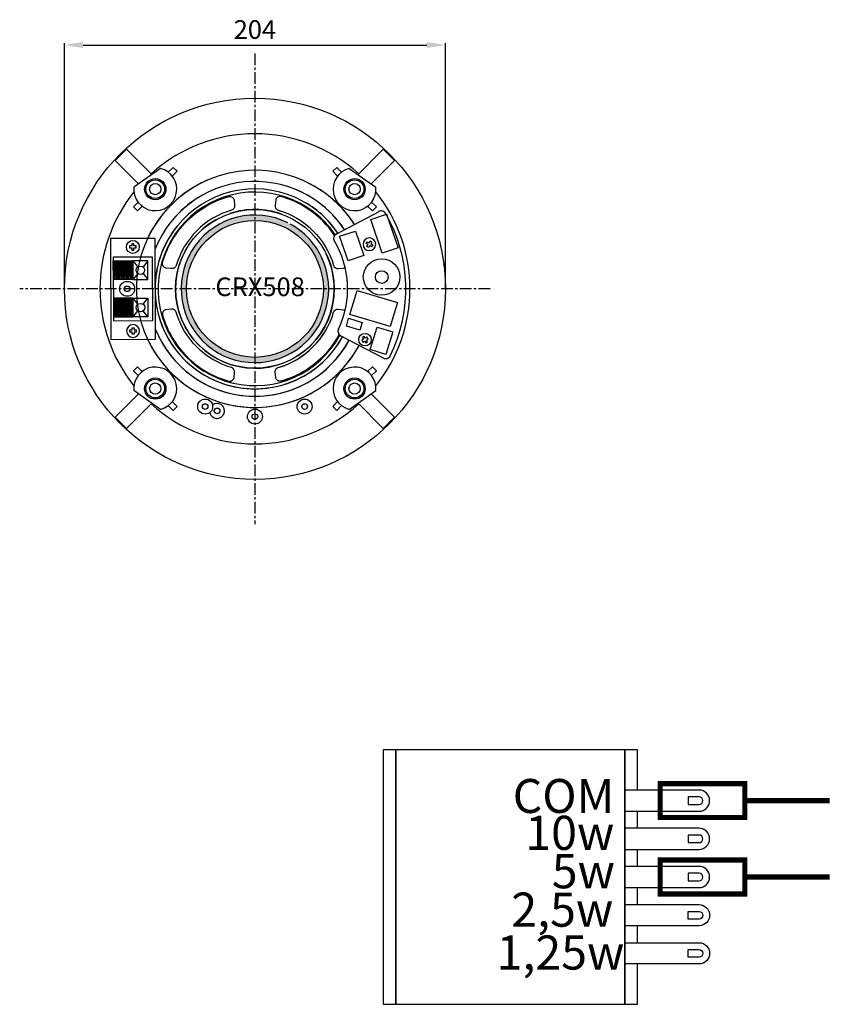
# Model space of a CAD drawing. Units: inches. Extents: x 853 to 1778, y -542 to 467.
# Drawn here: x 876 to 1311, y -542 to -14 of the extents above; entities that cross this region are included whole.
import ezdxf

# ---------------------------------------------------------------- set-up
doc = ezdxf.new("R2010")
doc.units = ezdxf.units.IN
doc.header["$MEASUREMENT"] = 0
doc.linetypes.add('осевая', pattern=[2, 1.25, -0.25, 0.25, -0.25])
doc.layers.add('AUDIO_VIDEO', color=7, linetype='Continuous')
doc.styles.add('CVG1', font='ARIAL.TTF', dxfattribs={"height": 2})
doc.styles.get("Standard").update_dxf_attribs({"font": 'txt.shx', "oblique": 10})
doc.dimstyles.new('CVG', dxfattribs={"dimtxt": 2.5, "dimasz": 2.5, "dimexe": 1, "dimexo": 0.5, "dimgap": 0.5, "dimtad": 1, "dimtoh": 1, "dimdec": 1, "dimzin": 12, "dimtxsty": 'Standard', "dimcen": 2.5, "dimclrd": 3, "dimclre": 3, "dimclrt": 5, "dimaunit": 1, "dimazin": 0, "dimtfac": 1, "dimtdec": 1, "dimtmove": 0, "dimatfit": 3, "dimldrblk": 'SMALL', "dimfxl": 0, "dimarcsym": 0})
pattern_1 = [(90.25772436352038, (-155.753140750095, 457.5751835539418), (1.244364699817196, 1.255610008660675), [2.499999999999999]), (90.25772436352038, (-155.4891711348421, 457.8415386594368), (1.244364699817196, 1.255610008660675), [2.499999999999999]), (90.25772436352038, (-155.2252015195891, 458.1078937649315), (1.244364699817196, 1.255610008660675), [2.499999999999999])]

# ---------------------------------------------------------------- blocks, each defined once
blk = doc.blocks.new('*D8')
at = {"color": 5}
for p, q in [((899.8167736358863, -158.0716952379188), (899.8167736358863, -27.04381983073017)), ((909.8167736358863, -28.04381983073017), (1093.816773635886, -28.04381983073017)), ((1103.816773635886, -158.0716952379189), (1103.816773635886, -27.04381983073017))]:
    blk.add_line(p, q, dxfattribs=at)
for points in [[(909.8167736358863, -26.3771531640635), (909.8167736358863, -29.71048649739684), (899.8167736358863, -28.04381983073017)], [(1093.816773635886, -26.3771531640635), (1093.816773635886, -29.71048649739684), (1103.816773635886, -28.04381983073017)]]:
    blk.add_solid(points, dxfattribs=at)
at = {"layer": 'Defpoints', "color": 0}
for p in [(1103.816773635886, -28.04381983073017), (899.8167736358863, -158.5716952379188), (1103.816773635886, -158.5716952379189)]:
    blk.add_point(p, dxfattribs=at)
at = {"color": 5, "insert": (1001.816773635886, -21.04381983073017), "char_height": 10, "attachment_point": 5}
blk.add_mtext('204', dxfattribs=at)
blk = doc.blocks.new('_None')
blk = doc.blocks.new('Wurth DIN 7981 3.5x9.5 сверху', base_point=(70.7801162846647, -504.0562907117664))
at = {"color": 7}
blk.add_lwpolyline([(70.2051162846647, -505.7812907117664), (71.3551162846647, -505.7812907117664), (71.3551162846647, -504.6312907117664), (72.5051162846647, -504.6312907117664), (72.5051162846647, -503.4812907117664), (71.3551162846647, -503.4812907117664), (71.3551162846647, -502.3312907117664), (70.2051162846647, -502.3312907117664), (70.2051162846647, -503.4812907117664), (69.0551162846647, -503.4812907117664), (69.0551162846647, -504.6312907117664), (70.2051162846647, -504.6312907117664)], close=True, dxfattribs=at)
blk.add_circle((70.7801162846647, -504.0562907117664), 3.45, dxfattribs=at)
blk = doc.blocks.new('A$C0CC9343E')
h = blk.add_hatch()
h.set_pattern_fill('GOST_GROUND', color=1, scale=0.125, angle=45.25772436352043, style=0)
h.set_pattern_definition(pattern_1)
h.paths.add_polyline_path([(11.9858434826433, 4.785207033626278), (22.48579719044028, 4.816386099087396), (22.45758755978522, 14.31634421566542), (11.95763385198802, 14.28516515020445)])
h = blk.add_hatch()
h.set_pattern_fill('GOST_GROUND', color=250, scale=0.125, angle=45.25772436352043, style=0)
h.set_pattern_definition(pattern_1)
h.paths.add_polyline_path([(12.01702254810425, -5.71474667417047), (22.51697625590123, -5.683567608709495), (22.54518588655628, -15.18352572528767), (12.04523217875953, -15.21470479074864)])
at = {"color": 7}
for p, q in [((3.956926763536785, 14.51140856956272), (6.560981479468637, 11.27608169767086)), ((11.95689149328678, 14.53516404800916), (9.372096799816518, 11.28442915814833)), ((6.571415805065499, 7.762187547236095), (3.986621111595014, 4.511452657375287)), ((9.382531125413152, 7.770535007713676), (11.98658584134478, 4.535208135821676)), ((6.62037017558464, -8.723830126704087), (4.01631545965256, -5.488503254812287)), ((9.431485495932066, -8.715482666226677), (12.01628018940255, -5.464747776365869)), ((4.046009807710789, -15.48845916699975), (6.630804501181728, -12.23772427713885)), ((12.04597453746055, -15.46470368855336), (9.441919821528927, -12.22937681666147))]:
    blk.add_line(p, q, dxfattribs=at)
for points in [[(24.08155484975532, -27.42901756550867), (23.92120537024198, 26.57074436030376), (-0.07868881900776614, 26.49947792496448), (0.08166066050557674, -27.50028400084807)], [(1.551959699275585, -17.49587393645186), (22.55186711486954, -17.43351580552991), (22.45090633147197, 16.56633429590758), (1.450998915878017, 16.50397616498563)], [(11.95689149328678, 14.53516404800916), (11.98658584134478, 4.535208135821676), (3.986621111595014, 4.511452657375287), (3.956926763536785, 14.51140856956272)], [(11.98658584134478, 4.535208135821676), (22.48653954914153, 4.566387201282566), (22.45684520108352, 14.56634311347017), (11.95689149328678, 14.53516404800916)], [(12.04597453746055, -15.46470368855336), (12.01628018940255, -5.464747776365869), (4.01631545965256, -5.488503254812287), (4.046009807710789, -15.48845916699975)], [(12.01628018940255, -5.464747776365869), (22.51623389719953, -5.433568710904893), (22.54592824525776, -15.43352462309235), (12.04597453746055, -15.46470368855336)]]:
    blk.add_lwpolyline(points, close=True, dxfattribs=at)
at = {"color": 1}
blk.add_lwpolyline([(11.9858434826433, 4.785207033626278), (22.48579719044028, 4.816386099087396), (22.45758755978522, 14.31634421566542), (11.95763385198802, 14.28516515020445)], close=True, dxfattribs=at)
at = {"color": 250}
blk.add_lwpolyline([(12.01702254810425, -5.71474667417047), (22.51697625590123, -5.683567608709495), (22.54518588655628, -15.18352572528767), (12.04523217875953, -15.21470479074864)], close=True, dxfattribs=at)
at = {"color": 7}
for centre in [(7.971756302440554, 9.523308352692226), (8.031144998556783, -10.47660347168272)]:
    blk.add_circle(centre, 2.25, dxfattribs=at)
at = {"color": 250}
blk.add_arc((-0.6506775706423014, 16.38212556531943), 3, 275.8569402818103, 281.7466492126209, dxfattribs=at)
at = {"color": 7, "xscale": -1, "rotation": 180.1701363319448}
blk.add_blockref('Wurth DIN 7981 3.5x9.5 сверху', (11.93462073224282, 22.03513098214982), dxfattribs=at)
at = {"color": 7, "rotation": 0.1701363319447756}
blk.add_blockref('Wurth DIN 7981 3.5x9.5 сверху', (12.06824529850428, -22.96467062269397), dxfattribs=at)
blk = doc.blocks.new('Wurth DIN 7981 3.9x9.5 сверху', base_point=(-73.0831596084097, -438.1137692470381))
at = {"color": 7}
blk.add_lwpolyline([(-73.7081596084097, -439.9887692470381), (-72.4581596084097, -439.9887692470381), (-72.4581596084097, -438.7387692470381), (-71.2081596084097, -438.7387692470381), (-71.2081596084097, -437.4887692470381), (-72.4581596084097, -437.4887692470381), (-72.4581596084097, -436.2387692470381), (-73.7081596084097, -436.2387692470381), (-73.7081596084097, -437.4887692470381), (-74.9581596084097, -437.4887692470381), (-74.9581596084097, -438.7387692470381), (-73.7081596084097, -438.7387692470381)], close=True, dxfattribs=at)
blk.add_circle((-73.0831596084097, -438.1137692470381), 3.75, dxfattribs=at)

msp = doc.modelspace()

# ---------------------------------------------------------------- hatches: boundary and pattern name
h = msp.add_hatch(color=250)
edge = h.paths.add_edge_path()
edge.add_line((1041.316773635886, -158.5716952379189), (1038.479757061301, -158.5716952379189))
edge.add_arc((1001.816773635886, -158.5716952379187), 36.6629834254145, 270.0000000000002, 359.9999999999998, ccw=False)
edge.add_line((1001.816773635886, -195.2346786633332), (1001.816773635886, -198.0716952379189))
edge.add_arc((1001.816773635886, -158.5716952379189), 39.50000000000003, 269.9999999999998, 359.9999999999999)
edge = h.paths.add_edge_path()
edge.add_line((965.1537902104719, -158.5716952379188), (962.3167736358864, -158.5716952379188))
edge.add_arc((1001.816773635887, -158.5716952379187), 39.50000000000023, 180.0000000000001, 269.9999999999995)
edge.add_line((1001.816773635886, -198.0716952379189), (1001.816773635886, -195.2346786633332))
edge.add_arc((1001.816773635887, -158.5716952379185), 36.66298342541469, 180.0000000000005, 269.9999999999995, ccw=False)
edge = h.paths.add_edge_path()
edge.add_line((962.3167736358864, -158.5716952379188), (965.1537902104719, -158.5716952379188))
edge.add_arc((1001.816773635886, -158.5716952379189), 36.66298342541438, 89.99999999999977, 179.9999999999998, ccw=False)
edge.add_line((1001.816773635886, -121.9087118125045), (1001.816773635886, -119.0716952379187))
edge.add_arc((1001.816773635886, -158.5716952379187), 39.5, 90, 180.0000000000001)
edge = h.paths.add_edge_path()
edge.add_arc((1020.779653807837, -122.2665445295904), 1.653491874137852, 214.9137449259182, 269.9283887254011)
edge.add_arc((1001.816773635887, -158.5716952379182), 39.49999999999936, 25.419241465431185, 61.313252804506874, ccw=False)
edge.add_arc((1026.645141837906, -135.1878192298273), 12.60966797505289, 314.7439662022173, 329.34659910032417, ccw=False)
edge.add_arc((1001.816796493925, -158.5716605890524), 36.66294877655502, 23.17387411055417, 90.00003572187087)
edge.add_line((1001.816773635886, -121.9087118125045), (1001.816773635886, -119.0716952379187))
edge.add_arc((1001.816773635886, -158.5716952379188), 39.50000000000003, 63.52888084681513, 90, ccw=False)
edge = h.paths.add_edge_path()
edge.add_arc((1022.96100735436, -131.6250100793004), 17.72019315994301, 315.1129878329245, 325.0160465183317)
edge.add_arc((1003.351194464508, -158.4183879580891), 37.96588870209975, -0.2313625276386233, 25.983895714162372, ccw=False)
edge.add_line((1041.316773635886, -158.5716952379189), (1038.479757061301, -158.5716952379189))
edge.add_arc((1002.197656847196, -158.4935213641902), 36.28218443121783, 359.8765499771144, 383.3204992099309)

# ---------------------------------------------------------------- linework, layer by layer
at = {"color": 3, "linetype": 'осевая', "ltscale": 5}
for p, q in [((1001.816773635886, -32.61263803042903), (1001.816773635886, -284.5307524454086)), ((1127.775830843376, -158.5716952379189), (875.8577164283965, -158.5716952379188))]:
    msp.add_line(p, q, dxfattribs=at)
at = {"color": 7}
for p, q in [((951.2718921077321, -94.05539800849897), (937.003848146142, -104.0765217733332)), ((1052.361655164041, -94.05539800849897), (1066.629699125631, -104.0765217733332)), ((951.271892107732, -223.0879924673386), (937.0038481461419, -213.0668687025045)), ((1052.361655164041, -223.0879924673386), (1066.629699125631, -213.0668687025045))]:
    msp.add_line(p, q, dxfattribs=at)
at = {"color": 6}
for p, q in [((1045.28179737925, -129.2857305975851), (1068.282472841269, -117.0766557168672)), ((1070.610921211714, -195.6313534711798), (1047.367336255709, -183.496583951312))]:
    msp.add_line(p, q, dxfattribs=at)
at = {"color": 7}
for points in [[(939.5340863056435, -102.2994155477616), (927.0585214886387, -89.82385073075682), (933.0689291287244, -83.81344309067117), (946.5954036304461, -97.33991759239302)], [(1064.09946096613, -102.2994155477616), (1076.575025783135, -89.82385073075682), (1070.564618143049, -83.81344309067117), (1057.038143641327, -97.33991759239302)], [(955.4500991960504, -96.0805053014858), (957.9944431655504, -93.53616133198614), (960.1157635091099, -95.6574816755458), (957.5714195396104, -98.20182564504546)], [(1048.183448075723, -96.0805053014858), (1045.639104106223, -93.53616133198625), (1043.517783762663, -95.6574816755458), (1046.062127732163, -98.20182564504557)], [(941.4469040430131, -114.3263411416426), (938.9025600735135, -116.8706851111423), (936.781239729954, -114.7493647675826), (939.3255836994535, -112.205020798083)], [(1062.18664322876, -114.3263411416426), (1064.73098719826, -116.8706851111424), (1066.852307541819, -114.7493647675826), (1064.30796357232, -112.205020798083)], [(941.446904043013, -202.817049334195), (938.9025600735134, -200.2727053646954), (936.7812397299539, -202.394025708255), (939.3255836994534, -204.9383696777547)], [(1062.18664322876, -202.817049334195), (1064.730987198259, -200.2727053646954), (1066.852307541819, -202.394025708255), (1064.307963572319, -204.9383696777547)], [(939.5340863056434, -214.843974928076), (927.0585214886386, -227.3195397450809), (933.0689291287243, -233.3299473851664), (946.595403630446, -219.8034728834446)], [(1064.099460966129, -214.843974928076), (1076.575025783134, -227.3195397450809), (1070.564618143048, -233.3299473851666), (1057.038143641327, -219.8034728834446)], [(955.4500991960502, -221.0628851743518), (957.9944431655503, -223.6072291438516), (960.1157635091098, -221.4859088002918), (957.5714195396102, -218.9415648307922)], [(1048.183448075722, -221.0628851743518), (1045.639104106222, -223.6072291438516), (1043.517783762663, -221.4859088002918), (1046.062127732162, -218.9415648307922)]]:
    msp.add_lwpolyline(points, dxfattribs=at)
for points in [[(952.3967952905258, -144.5127543803084, -0.1277484687850577), (965.4850514244807, -122.2399730265104, -0.1277484687850675), (987.7578327782843, -109.1517168925559, -0.4664298087751922), (990.657413847994, -111.1172112458087), (990.9509886344541, -113.9791093569252, -0.3607956723385972), (989.326175075866, -116.4042570154643, 0.1249995202669685), (970.7192825905294, -127.474204192562, 0.1249995202682169), (959.6493354134315, -146.0810966778986, -0.360795672339285), (957.2241877548971, -147.705910236488), (954.3622896437756, -147.4123354500279, -0.2217472932758739), (952.7033169452101, -146.4209274928372, -0.2217472932757995), (952.3967952905258, -144.512754380308, -0.4332932680238168)], [(1044.512081359951, -129.9867555661068, 0.04889631530868843), (1038.148495847292, -122.2399730265104, 0.1277484687850675), (1015.875714493488, -109.1517168925559, 0.4664298087751922), (1012.976133423778, -111.1172112458087), (1012.682558637318, -113.9791093569252, 0.3607956723385972), (1014.307372195906, -116.4042570154643, -0.1249995202669685), (1032.914264681243, -127.474204192562, -0.1249995202682169), (1043.984211858341, -146.0810966778986, 0.360795672339285), (1046.409359516876, -147.7059102364879), (1049.271257627997, -147.4123354500277, 0.1015370916075361), (1050.14793804627, -147.1367181224431)], [(952.3967952905258, -172.6306360955292, 0.1277484687850577), (965.4850514244807, -194.9034174493272, 0.1277484687850675), (987.7578327782843, -207.9916735832817, 0.4664298087751922), (990.657413847994, -206.0261792300289), (990.9509886344541, -203.1642811189124, 0.3607956723385972), (989.326175075866, -200.7391334603733, -0.1249995202669685), (970.7192825905294, -189.6691862832756, -0.1249995202682169), (959.6493354134315, -171.062293797939, 0.360795672339285), (957.2241877548971, -169.4374802393496), (954.3622896437756, -169.7310550258097, 0.2217472932758739), (952.7033169452101, -170.7224629830004, 0.2217472932757995), (952.3967952905258, -172.6306360955296, 0.4332932680238168)], [(1046.977203405142, -183.0772795147686, -0.07218192638250356), (1038.148495847292, -194.9034174493272, -0.1277484687850675), (1015.875714493488, -207.9916735832817, -0.4664298087751922), (1012.976133423778, -206.0261792300289), (1012.682558637318, -203.1642811189124, -0.3607956723385972), (1014.307372195906, -200.7391334603733, 0.1249995202669685), (1032.914264681243, -189.6691862832756, 0.1249995202682169), (1043.984211858341, -171.062293797939, -0.360795672339285), (1046.409359516876, -169.4374802393497), (1049.271257627997, -169.7310550258098, -0.1015370916077089), (1050.147938046271, -170.0066723533953, -0.1015370916077089)]]:
    msp.add_lwpolyline(points, format="xyb")
at = {"color": 6}
for points in [[(1070.054877241495, -139.4187749162551), (1063.924402588333, -121.4469019619859), (1072.351177988194, -118.5724028417114), (1078.481652641356, -136.5442757959805)], [(1051.701586499285, -143.6214025693885), (1047.16933722377, -130.3556806328881), (1055.650391040043, -127.6400492056069), (1060.126980491714, -140.7428569462476)], [(1074.235962738685, -178.7481623492426), (1052.649093977541, -172.2262756772119), (1056.527145905952, -159.3902663692763), (1078.114014667095, -165.9121530413069)], [(1057.958754366056, -180.714409863318), (1050.821720920205, -178.4902319925827), (1052.0185071978, -174.2466744766306), (1059.270087655163, -176.506549661957)], [(1072.004964299501, -193.665574171558), (1063.496238247571, -191.0057124970837), (1067.249347976678, -178.9997563850553), (1075.758074028608, -181.6596180595295)]]:
    msp.add_lwpolyline(points, close=True, dxfattribs=at)
for centre, radius in [((1001.816773635886, -158.5716952379188), 102.0000000000001), ((1001.816773635886, -158.5716952379189), 42.50000000000001)]:
    msp.add_circle(centre, radius)
at = {"color": 7}
for centre, radius in [((948.4485016195317, -105.2034232215642), 5.7), ((1055.185045652242, -105.2034232215642), 5.7), ((948.4485016195317, -105.2034232215642), 5), ((948.4485016195317, -105.2034232215642), 3), ((1055.185045652242, -105.2034232215642), 5), ((1055.185045652242, -105.2034232215642), 3), ((1001.816773635886, -158.5716952379189), 36.66298342541436), ((933.4261106254651, -158.5716952379186), 4.000000000000001), ((933.4261106254651, -158.5716952379186), 1.5), ((948.4485016195316, -211.9399672542734), 5.7), ((948.4485016195316, -211.9399672542734), 5), ((948.4485016195316, -211.9399672542734), 3), ((1055.185045652241, -211.9399672542734), 5.7), ((1055.185045652241, -211.9399672542734), 5), ((1055.185045652241, -211.9399672542734), 3), ((975.188767858985, -221.5656004617599), 4), ((975.188767858985, -221.5656004617599), 1.5), ((1028.444779412788, -221.5656004617597), 4), ((1028.444779412788, -221.5656004617597), 1.5), ((981.5718917394205, -223.8972457063469), 1.5), ((1001.816773635886, -226.96235824834), 4), ((1001.816773635886, -226.96235824834), 1.5)]:
    msp.add_circle(centre, radius, dxfattribs=at)
at = {"color": 6}
for centre, radius in [((1069.65241972537, -152.209808017307), 9.776443280200636), ((1069.738137411213, -152.2436221454007), 3.375192067313888)]:
    msp.add_circle(centre, radius, dxfattribs=at)
for centre, radius, start, end in [((1001.816773635886, -158.5716952379188), 83.00000000000011, 47.9351035971663, 132.0648964028337), ((1001.816773635886, -158.5716952379188), 63.50000000000008, 32.91867677232904, 331.5169763184452), ((1001.816773635886, -158.5716952379188), 53.50000000000013, 33.84855301726642, 331.3458676750572), ((1001.816773635886, -158.5716952379188), 57.50000000000009, 33.43761301956604, 158.1181551372594), ((1001.816773635886, -158.5716952379188), 57.50000000000011, 33.43761301956605, 74.84396374668083), ((1001.816773635886, -158.5716952379188), 83.00000000000011, 141.2979128738415, 218.7020871261585), ((1001.816773635886, -158.5716952379189), 51.81624492536854, 33.93037968919833, 331.3834857760609), ((1001.816773635886, -158.5716952379188), 83.00000000000011, 321.2979128738415, 38.70208712615854), ((1001.816773635886, -158.5716952379188), 53.50000000000011, 33.84855301726642, 59.95574284168249), ((1001.816773635886, -158.5716952379189), 42.5, 70.47292103081054, 108.3418389591602), ((1001.816773635886, -158.5716952379189), 51.81624492536854, 37.56692102630284, 52.43307897369713), ((1001.816773635886, -158.5716952379189), 51.81624492536854, 37.56692102630284, 52.43307897369713), ((1001.816773635886, -158.5716952379189), 42.5, 119.4058971684465, 26.15475520025483), ((1001.816773635886, -158.5716952379188), 53.50000000000011, 185.2057494362443, 331.3458676750572), ((1001.816773635886, -158.5716952379189), 43.97849359211953, 286.5000428594818, 343.4999571405164), ((1001.816773635886, -158.5716952379188), 57.50000000000009, 202.2221175266268, 331.421454162833), ((1001.816773635886, -158.5716952379188), 57.50000000000011, 206.1603561411844, 331.421454162833), ((1001.816773635886, -158.5716952379189), 51.38081429574361, 285.8799340108054, 331.5142377012321), ((1001.816773635886, -158.5716952379188), 63.50000000000011, 211.593654652029, 331.5169763184452), ((1001.816773635886, -158.5716952379188), 83.00000000000011, 227.9351035971663, 312.0648964028337)]:
    msp.add_arc(centre, radius, start, end)
at = {"color": 7}
for centre, radius, start, end in [((948.4485016195317, -105.2034232215642), 11.5, 174.3764802029876, 75.787893865076), ((1055.185045652242, -105.2034232215642), 11.5, 104.212106134924, 5.623519797012395), ((948.4485016195316, -211.9399672542734), 11.5, 284.212106134924, 185.6235197970124), ((1055.185045652241, -211.9399672542734), 11.5, 354.3764802029876, 255.787893865076), ((981.5718917394205, -223.8972457063469), 3.999999999999999, 191.7810633251421, 128.0861801780601)]:
    msp.add_arc(centre, radius, start, end, dxfattribs=at)
at = {"color": 6}
for centre, radius, start, end in [((1001.816773635886, -158.5716952379188), 63.50000000000011, 113.7103047535452, 154.0822558065392), ((1001.816773635886, -158.5716952379188), 63.50000000000011, 32.91867677232906, 66.28969524652494), ((1001.816773635886, -158.5716952379188), 57.50000000000011, 117.3233315845969, 140.5175111782162), ((1069.414813915436, -119.751472515949), 2.904624109397777, 29.00874423076272, 120.3569496226885), ((1001.816773635886, -158.571695237919), 80.8562479534926, 333.6680998937406, 29.83703969252158), ((1001.816773635886, -158.5716952379188), 53.50000000000011, 141.0591970402102, 175.1345232276418), ((1046.680868230662, -131.5949730605437), 2.7, 117.6401886484341, 205.0545390976596), ((1001.816773635886, -158.5716952379188), 49.66548252957045, 334.2560284425401, 31.3420751350492), ((1001.816773635886, -158.5716952379188), 57.50000000000011, 202.2221175266269, 204.1721247343461), ((1048.998600047769, -181.2873198467396), 2.7, 154.9454609017542, 242.3598113509533), ((1001.816773635886, -158.5716952379188), 63.50000000000011, 205.1756002435594, 210.5296464860153), ((1071.863498531315, -193.2394818068921), 2.7, 242.3598113509533, 334.1887106225519)]:
    msp.add_arc(centre, radius, start, end, dxfattribs=at)
at = {"color": 250}
for centre, radius, start, end in [((1001.816773635887, -158.5716952379192), 39.5000000000002, 63.52888084682204, 25.41924146543225), ((1001.816773635886, -158.5716952379189), 39.49999999999999, 25.41924146542706, 61.31325280450834)]:
    msp.add_arc(centre, radius, start, end, dxfattribs=at)
at = {"layer": 'AUDIO_VIDEO', "color": 7}
for points in [[(1206.716433714153, -426.8599770991854), (1206.716433714153, -405.2813331207517), (1070.430261218789, -405.2813331207517), (1070.430261218789, -541.567505616115), (1206.716433714153, -541.567505616115), (1206.716433714153, -519.9888616376813)], [(1206.716433714153, -447.3029029734864), (1206.716433714153, -438.2171581404598)], [(1206.716433714153, -467.7458288477874), (1206.716433714153, -458.6600840147609)], [(1206.716433714153, -488.1887547221058), (1206.716433714153, -479.1030098890793)], [(1206.716433714153, -508.6316805964069), (1206.716433714153, -499.5459357633803)]]:
    msp.add_lwpolyline(points, dxfattribs=at)
at = {"layer": 'AUDIO_VIDEO'}
msp.add_lwpolyline([(1070.430261218789, -541.567505616115), (1077.244569843568, -541.567505616115), (1077.244569843568, -405.2813331207517), (1070.430261218789, -405.2813331207517)], close=True, dxfattribs=at)
at = {"layer": 'AUDIO_VIDEO', "color": 162}
msp.add_lwpolyline([(1077.244569843568, -541.567505616115), (1199.902125089391, -541.567505616115), (1199.902125089391, -405.2813331207517), (1077.244569843568, -405.2813331207517)], close=True, dxfattribs=at)
at = {"layer": 'AUDIO_VIDEO'}
for points in [[(1206.716433714153, -426.8599770991854), (1206.716433714153, -405.2813331207517), (1199.902125089391, -405.2813331207517), (1199.902125089391, -541.567505616115), (1206.716433714153, -541.567505616115), (1206.716433714153, -519.9888616376813)], [(1206.716433714153, -447.3029029734864), (1206.716433714153, -438.2171581404598)], [(1206.716433714153, -467.7458288477874), (1206.716433714153, -458.6600840147609)], [(1206.716433714153, -488.1887547221058), (1206.716433714153, -479.1030098890793)], [(1206.716433714153, -508.6316805964069), (1206.716433714153, -499.5459357633803)]]:
    msp.add_lwpolyline(points, dxfattribs=at)
at = {"layer": 'AUDIO_VIDEO', "color": 20}
for points in [[(1199.902125089391, -438.2171581404598), (1239.652258733878, -438.2171581404598, 0.414213562373095), (1245.330849254507, -432.5385676198314), (1245.330849254507, -432.5385676198314, 0.414213562373095), (1239.652258733878, -426.8599770991854), (1199.902125089391, -426.8599770991854)], [(1233.764057797749, -434.5828602072457), (1239.652258733878, -434.5828602072457, 0.4142135623730063), (1241.69655132131, -432.5385676198314, 0.4142135623730063), (1239.652258733878, -430.494275032382), (1233.764057797749, -430.494275032382)], [(1199.902125089391, -458.6600840147609), (1239.652258733878, -458.6600840147609, 0.414213562373095), (1245.330849254507, -452.9814934941323), (1245.330849254507, -452.9814934941323, 0.414213562373095), (1239.652258733878, -447.3029029734864), (1199.902125089391, -447.3029029734864)], [(1233.764057797749, -455.0257860815642), (1239.652258733878, -455.0257860815642, 0.4142135623730063), (1241.69655132131, -452.9814934941323, 0.4142135623730063), (1239.652258733878, -450.9372009067005), (1233.764057797749, -450.9372009067005)], [(1199.902125089391, -479.1030098890793), (1239.652258733878, -479.1030098890793, 0.414213562373095), (1245.330849254507, -473.4244193684333), (1245.330849254507, -473.4244193684333, 0.414213562373095), (1239.652258733878, -467.7458288477874), (1199.902125089391, -467.7458288477874)], [(1233.764057797749, -475.4687119558652), (1239.652258733878, -475.4687119558652, 0.4142135623730063), (1241.69655132131, -473.4244193684333, 0.4142135623730063), (1239.652258733878, -471.3801267810015), (1233.764057797749, -471.3801267810015)], [(1199.902125089391, -488.1887547221058), (1239.652258733878, -488.1887547221058, -0.414213562373095), (1245.330849254507, -493.8673452427344), (1245.330849254507, -493.8673452427344, -0.414213562373095), (1239.652258733878, -499.5459357633803), (1199.902125089391, -499.5459357633803)], [(1233.764057797749, -491.8230526553025), (1239.652258733878, -491.8230526553025, -0.4142135623730063), (1241.69655132131, -493.8673452427344, -0.4142135623730063), (1239.652258733878, -495.9116378301662), (1233.764057797749, -495.9116378301662)], [(1199.902125089391, -508.6316805964069), (1239.652258733878, -508.6316805964069, -0.414213562373095), (1245.330849254507, -514.3102711170353), (1245.330849254507, -514.3102711170353, -0.414213562373095), (1239.652258733878, -519.9888616376813), (1199.902125089391, -519.9888616376813)], [(1233.764057797749, -512.265978529621), (1239.652258733878, -512.265978529621, -0.4142135623730063), (1241.69655132131, -514.3102711170353, -0.4142135623730063), (1239.652258733878, -516.3545637044672), (1233.764057797749, -516.3545637044672)]]:
    msp.add_lwpolyline(points, format="xyb", close=True, dxfattribs=at)
at = {"layer": 'AUDIO_VIDEO', "color": 7, "const_width": 2.725722981782287}
msp.add_lwpolyline([(1218.800890188975, -441.6243108924269), (1264.229606552006, -441.6243108924269), (1264.229606552006, -423.4528243472008), (1218.800890188975, -423.4528243472008)], close=True, dxfattribs=at)
msp.add_lwpolyline([(1218.800890188975, -441.6243108924269), (1264.229606552006, -441.6243108924269), (1264.229606552006, -423.4528243472008), (1218.800890188975, -423.4528243472008)], close=True, dxfattribs=at)
msp.add_lwpolyline([(1264.229606552006, -432.5385676198314), (1309.658322915045, -432.5385676198314)], dxfattribs=at)
at = {"layer": 'AUDIO_VIDEO', "color": 20, "const_width": 2.725722981782287}
msp.add_lwpolyline([(1218.800890188975, -482.5101626410463), (1264.229606552006, -482.5101626410463), (1264.229606552006, -464.3386760958203), (1218.800890188975, -464.3386760958203)], close=True, dxfattribs=at)
msp.add_lwpolyline([(1218.800890188975, -482.5101626410463), (1264.229606552006, -482.5101626410463), (1264.229606552006, -464.3386760958203), (1218.800890188975, -464.3386760958203)], close=True, dxfattribs=at)
msp.add_lwpolyline([(1264.229606552006, -473.4244193684333), (1309.658322915045, -473.4244193684333)], dxfattribs=at)

# ---------------------------------------------------------------- block references
at = {"color": 6, "rotation": 180}
msp.add_blockref('A$C0CC9343E', (948.5245168011081, -159.0720982758606), dxfattribs=at)
at = {"color": 7, "yscale": 0.9, "zscale": 0.9}
for p, xscale, rotation in [((1063.156563454741, -134.6734642553002), -0.9, 59.55033014356181), ((1060.77703318417, -185.7555811031274), 0.9, 120.4496698558485)]:
    msp.add_blockref('Wurth DIN 7981 3.9x9.5 сверху', p, dxfattribs=dict(at, xscale=xscale, rotation=rotation))

# ---------------------------------------------------------------- texts
at = {"color": 1, "insert": (1004.597358438994, -152.4674059868817), "char_height": 10, "width": 76.9041869537404, "attachment_point": 2}
msp.add_mtext('{\\fArial Black|b0|i0|c0|p34;\\Q0;\\C256;CRX\\fArial Black|b0|i0|c204|p34;508}', dxfattribs=at)
at = {"layer": 'AUDIO_VIDEO', "color": 20, "style": 'CVG1'}
for s, height, p in [('COM', 18.17148966604878, (1139.886726758306, -439.1209961754178)), ('10w', 18.2676351140173, (1146.629482659566, -458.9027358001704)), ('5w', 18.2676351140173, (1160.792935534412, -479.4538253034489)), ('5w', 18.2676351140173, (1160.792935534412, -479.4538253034489)), ('2,5w', 18.2676351140173, (1139.130671419701, -500.0049148067274)), ('2,5w', 18.2676351140173, (1139.130671419701, -500.0049148067274)), ('1,25w', 18.2676351140173, (1131.234632326694, -522.9767471237249))]:
    msp.add_text(s, height=height, dxfattribs=at).set_placement(p)

# ---------------------------------------------------------------- dimensions: what is measured, and where the dimension line sits
dim = msp.add_linear_dim(base=(1103.816773635886, -28.04381983073017), p1=(899.8167736358863, -158.5716952379188), p2=(1103.816773635886, -158.5716952379189), dimstyle='CVG', override={"dimtxt": 10, "dimasz": 10, "dimgap": 2, "dimlfac": -4.000000055416841, "dimclrd": 5, "dimclre": 5, "dimldrblk": 'None', "dimlwd": 65535, "dimlwe": 65535})
dim.commit()
dim.dimension.update_dxf_attribs({"geometry": '*D8', "text_midpoint": (1001.816773635886, -21.04381983073017)})

doc.saveas('drawing.dxf')
